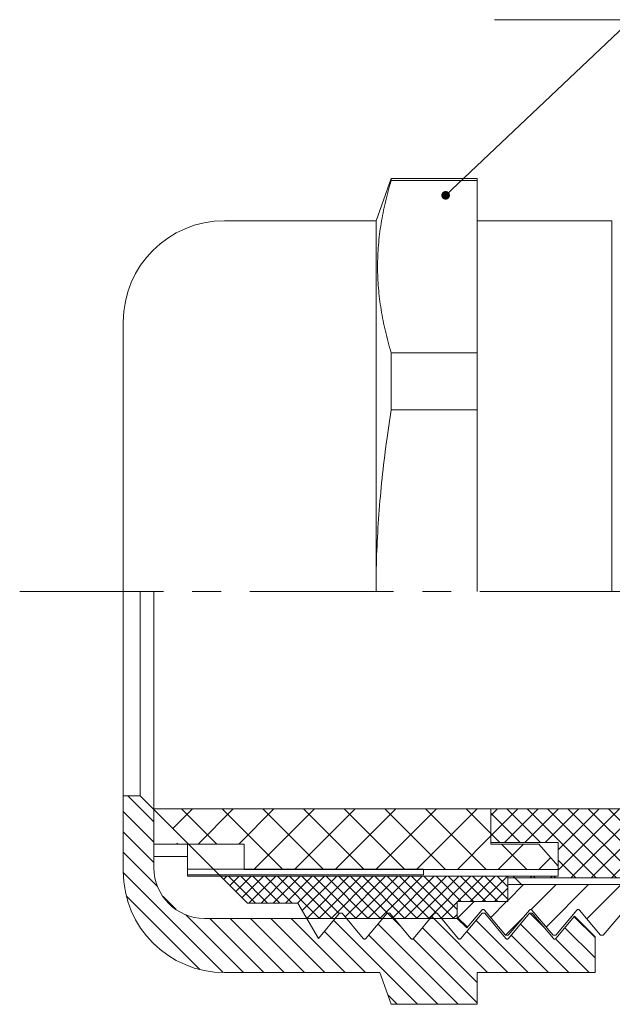
# Model space of a CAD drawing. Units: millimetres. Extents: x 11 to 580, y 29 to 341.
# Drawn here: x 340 to 366, y 217 to 260 of the extents above; entities that cross this region are included whole.
import ezdxf

# ---------------------------------------------------------------- set-up
doc = ezdxf.new("R2010")
doc.units = ezdxf.units.MM
doc.header["$MEASUREMENT"] = 0
doc.linetypes.add('CENTER', pattern=[2, 1.25, -0.25, 0.25, -0.25])
doc.layers.get('0').update_dxf_attribs({"lineweight": 20})
for name, color, linetype, lineweight in [('CEN', 1, 'CENTER', 15), ('DIM', 3, 'Continuous', 9), ('hat', 6, 'Continuous', 15)]:
    doc.layers.add(name, color=color, linetype=linetype, lineweight=lineweight)
doc.styles.add('Romans字体', font='romans.shx', dxfattribs={"width": 0.75})
doc.dimstyles.new('01$7', dxfattribs={"dimtxt": 3, "dimasz": 4, "dimexe": 2, "dimexo": 0.5, "dimgap": 2, "dimtad": 0, "dimdsep": 46, "dimtxsty": 'Romans字体', "dimcen": 0, "dimclrd": 1, "dimclre": 6, "dimclrt": 4, "dimazin": 2, "dimtp": 0.01, "dimtm": 0.01, "dimtfac": 0.7, "dimtofl": 0, "dimtmove": 0, "dimatfit": 3, "dimfxl": 1, "dimtzin": 0, "dimarcsym": 0})

# ---------------------------------------------------------------- blocks, each defined once
blk = doc.blocks.new('A$C2D4B49CF')
at = {"layer": 'hat'}
blk.add_line((8.258, 8.33), (2.317, 8.33), dxfattribs=at)
for points in [[(0.187, 0.698), (8.258, 8.33)], [(15.434, 0.187), (8.258, 8.33)]]:
    blk.add_leader(points, dimstyle='01$7', override={"dimasz": 1.5, "dimldrblk": 'DotSmall'}, dxfattribs=at)

msp = doc.modelspace()

# ---------------------------------------------------------------- hatches: boundary and pattern name
at = {"layer": 'DIM'}
h = msp.add_hatch(dxfattribs=at)
h.set_pattern_fill('ANSI31', color=256, scale=5, angle=90, style=0)
h.set_pattern_definition([(135, (-8.4338, 0), (-0.4419417, -0.4419417), [])])
edge = h.paths.add_edge_path()
edge.add_line((348.528, 220.872), (352.975, 220.872))
edge.add_line((352.975, 220.872), (353.479, 219.998))
edge.add_line((353.479, 219.998), (354.399, 221.094))
edge.add_line((354.399, 221.094), (354.513, 221.094))
edge.add_line((354.513, 221.094), (355.432, 219.998))
edge.add_spline(control_points=[(355.432, 219.998), (355.439, 219.99), (355.455, 219.978), (355.475, 219.973), (355.484, 219.972)], knot_values=[0, 0, 0, 0, 0.031543, 0.059801, 0.059801, 0.059801, 0.059801], degree=3, periodic=0)
edge.add_spline(control_points=[(355.484, 219.972), (355.486, 219.972), (355.497, 219.972), (355.52, 219.977), (355.537, 219.99), (355.544, 219.998)], knot_values=[0, 0, 0, 0, 0.003196, 0.034888, 0.066949, 0.066949, 0.066949, 0.066949], degree=3, periodic=0)
edge.add_line((355.544, 219.998), (356.464, 221.094))
edge.add_line((356.464, 221.094), (356.578, 221.094))
edge.add_line((356.578, 221.094), (357.497, 219.998))
edge.add_spline(control_points=[(357.497, 219.998), (357.504, 219.99), (357.52, 219.978), (357.54, 219.973), (357.55, 219.972)], knot_values=[0, 0, 0, 0, 0.031543, 0.060436, 0.060436, 0.060436, 0.060436], degree=3, periodic=0)
edge.add_spline(control_points=[(357.55, 219.972), (357.551, 219.972), (357.562, 219.972), (357.585, 219.977), (357.602, 219.99), (357.609, 219.998)], knot_values=[0, 0, 0, 0, 0.002548, 0.034241, 0.066301, 0.066301, 0.066301, 0.066301], degree=3, periodic=0)
edge.add_line((357.609, 219.998), (358.528, 221.094))
edge.add_line((358.528, 221.094), (358.642, 221.094))
edge.add_line((358.642, 221.094), (359.562, 219.998))
edge.add_spline(control_points=[(359.562, 219.998), (359.569, 219.99), (359.585, 219.978), (359.605, 219.973), (359.614, 219.972)], knot_values=[0, 0, 0, 0, 0.031543, 0.059801, 0.059801, 0.059801, 0.059801], degree=3, periodic=0)
edge.add_spline(control_points=[(359.614, 219.972), (359.615, 219.972), (359.627, 219.972), (359.65, 219.977), (359.667, 219.99), (359.674, 219.998)], knot_values=[0, 0, 0, 0, 0.003196, 0.034888, 0.066949, 0.066949, 0.066949, 0.066949], degree=3, periodic=0)
edge.add_line((359.674, 219.998), (360.593, 221.094))
edge.add_line((360.593, 221.094), (360.707, 221.094))
edge.add_line((360.707, 221.094), (361.627, 219.998))
edge.add_spline(control_points=[(361.627, 219.998), (361.634, 219.99), (361.65, 219.978), (361.67, 219.973), (361.679, 219.972)], knot_values=[0, 0, 0, 0, 0.031543, 0.059801, 0.059801, 0.059801, 0.059801], degree=3, periodic=0)
edge.add_spline(control_points=[(361.679, 219.972), (361.68, 219.972), (361.692, 219.972), (361.714, 219.977), (361.732, 219.99), (361.739, 219.998)], knot_values=[0, 0, 0, 0, 0.003196, 0.034888, 0.066949, 0.066949, 0.066949, 0.066949], degree=3, periodic=0)
edge.add_line((361.739, 219.998), (362.658, 221.094))
edge.add_line((362.658, 221.094), (362.772, 221.094))
edge.add_line((362.772, 221.094), (363.692, 219.998))
edge.add_spline(control_points=[(363.692, 219.998), (363.698, 219.99), (363.715, 219.978), (363.735, 219.973), (363.744, 219.972)], knot_values=[0, 0, 0, 0, 0.031543, 0.059801, 0.059801, 0.059801, 0.059801], degree=3, periodic=0)
edge.add_spline(control_points=[(363.744, 219.972), (363.745, 219.972), (363.757, 219.972), (363.779, 219.977), (363.797, 219.99), (363.804, 219.998)], knot_values=[0, 0, 0, 0, 0.003196, 0.034888, 0.066949, 0.066949, 0.066949, 0.066949], degree=3, periodic=0)
edge.add_line((363.804, 219.998), (364.612, 220.962))
edge.add_line((364.612, 220.962), (365.503, 220.07))
edge.add_line((365.503, 220.07), (365.503, 218.515))
edge.add_line((365.503, 218.515), (360.378, 218.515))
edge.add_line((360.378, 218.515), (360.378, 217.137))
edge.add_line((360.378, 217.137), (356.645, 217.137))
edge.add_line((356.645, 217.137), (356.148, 218.515))
edge.add_line((356.148, 218.515), (349.394, 218.515))
edge.add_arc((349.394, 222.908), 4.393, 180, 270, ccw=False)
edge.add_line((345.001, 222.908), (345.001, 226.203))
edge.add_line((345.001, 226.203), (345.733, 226.203))
edge.add_line((345.733, 226.203), (346.332, 225.605))
edge.add_line((346.332, 225.605), (346.332, 223.068))
edge.add_arc((348.528, 223.068), 2.197, 180, 270)
edge = h.paths.add_edge_path(flags=17)
edge.add_line((354.513, 221.094), (355.432, 219.998))
h = msp.add_hatch(dxfattribs=at)
h.set_pattern_fill('ANSI37', color=256, scale=10, style=0)
h.set_pattern_definition([(45, (-8.4338, 0), (-0.8838835, 0.8838835), []), (135, (-8.4338, 0), (-0.8838835, -0.8838835), [])])
h.paths.add_polyline_path([(360.977, 225.631), (346.332, 225.631), (346.332, 225.605), (347.835, 224.101), (350.257, 224.101), (350.257, 223.006), (358.048, 223.006), (358.048, 223.002), (363.905, 223.002), (363.905, 223.143), (363.068, 224.101), (360.977, 224.101)])
h = msp.add_hatch(dxfattribs=at)
h.set_pattern_fill('ANSI37', color=256, scale=5, style=0)
h.set_pattern_definition([(45, (-8.4338, 0), (-0.4419417, 0.4419417), []), (135, (-8.4338, 0), (-0.4419417, -0.4419417), [])])
h.paths.add_polyline_path([(381.479, 225.631), (360.977, 225.631), (360.977, 224.167), (363.905, 224.167), (363.905, 222.702), (361.947, 222.702), (362.021, 222.629), (367.567, 222.629), (367.567, 223.801), (375.621, 223.801), (375.621, 224.167), (378.55, 224.167), (378.55, 223.801), (381.479, 223.801)])
h = msp.add_hatch(dxfattribs=at)
h.set_pattern_fill('ANSI31', color=256, scale=8, style=0)
h.set_pattern_definition([(45, (-8.4338, 0), (-0.7071068, 0.7071068), [])])
edge = h.paths.add_edge_path()
edge.add_spline(control_points=[(378.533, 221.969), (378.543, 221.986), (378.571, 222.017), (378.617, 222.038), (378.646, 222.041), (378.654, 222.041)], knot_values=[0, 0, 0, 0, 0.044568, 0.089719, 0.108482, 0.108482, 0.108482, 0.108482], degree=3, periodic=0)
edge.add_spline(control_points=[(378.654, 222.041), (378.666, 222.042), (378.699, 222.039), (378.748, 222.016), (378.776, 221.986), (378.786, 221.969)], knot_values=[0, 0, 0, 0, 0.026615, 0.071698, 0.11588, 0.11588, 0.11588, 0.11588], degree=3, periodic=0)
edge.add_line((378.786, 221.969), (379.673, 220.432))
edge.add_line((379.673, 220.432), (379.842, 220.432))
edge.add_line((379.842, 220.432), (380.729, 221.969))
edge.add_spline(control_points=[(380.729, 221.969), (380.739, 221.986), (380.768, 222.017), (380.816, 222.038), (380.846, 222.042), (380.857, 222.042)], knot_values=[0, 0, 0, 0, 0.044568, 0.089719, 0.112496, 0.112496, 0.112496, 0.112496], degree=3, periodic=0)
edge.add_spline(control_points=[(380.857, 222.042), (380.867, 222.042), (380.897, 222.038), (380.945, 222.016), (380.973, 221.986), (380.983, 221.969)], knot_values=[0, 0, 0, 0, 0.022609, 0.067692, 0.111874, 0.111874, 0.111874, 0.111874], degree=3, periodic=0)
edge.add_line((380.983, 221.969), (381.87, 220.432))
edge.add_line((381.87, 220.432), (382.039, 220.432))
edge.add_line((382.039, 220.432), (382.926, 221.969))
edge.add_spline(control_points=[(382.926, 221.969), (382.936, 221.986), (382.965, 222.017), (383.012, 222.038), (383.043, 222.042), (383.053, 222.042)], knot_values=[0, 0, 0, 0, 0.044568, 0.089719, 0.112496, 0.112496, 0.112496, 0.112496], degree=3, periodic=0)
edge.add_spline(control_points=[(383.053, 222.042), (383.064, 222.042), (383.094, 222.038), (383.141, 222.016), (383.17, 221.986), (383.18, 221.969)], knot_values=[0, 0, 0, 0, 0.022609, 0.067692, 0.111874, 0.111874, 0.111874, 0.111874], degree=3, periodic=0)
edge.add_line((383.18, 221.969), (384.067, 220.432))
edge.add_line((384.067, 220.432), (384.236, 220.432))
edge.add_line((384.236, 220.432), (385.123, 221.969))
edge.add_spline(control_points=[(385.123, 221.969), (385.133, 221.986), (385.161, 222.017), (385.207, 222.038), (385.236, 222.041), (385.245, 222.041)], knot_values=[0, 0, 0, 0, 0.044568, 0.089719, 0.108482, 0.108482, 0.108482, 0.108482], degree=3, periodic=0)
edge.add_spline(control_points=[(385.245, 222.041), (385.257, 222.042), (385.289, 222.039), (385.338, 222.016), (385.366, 221.986), (385.376, 221.969)], knot_values=[0, 0, 0, 0, 0.026615, 0.071698, 0.11588, 0.11588, 0.11588, 0.11588], degree=3, periodic=0)
edge.add_line((385.376, 221.969), (386.263, 220.432))
edge.add_line((386.263, 220.432), (386.433, 220.432))
edge.add_line((386.433, 220.432), (387.32, 221.969))
edge.add_spline(control_points=[(387.32, 221.969), (387.33, 221.986), (387.358, 222.017), (387.406, 222.038), (387.436, 222.042), (387.447, 222.042)], knot_values=[0, 0, 0, 0, 0.044568, 0.089719, 0.112496, 0.112496, 0.112496, 0.112496], degree=3, periodic=0)
edge.add_spline(control_points=[(387.447, 222.042), (387.457, 222.042), (387.488, 222.038), (387.535, 222.016), (387.563, 221.986), (387.573, 221.969)], knot_values=[0, 0, 0, 0, 0.022609, 0.067692, 0.111874, 0.111874, 0.111874, 0.111874], degree=3, periodic=0)
edge.add_line((387.573, 221.969), (387.781, 221.608))
edge.add_line((387.781, 221.608), (388.069, 221.897))
edge.add_line((388.069, 221.897), (388.069, 223.068))
edge.add_line((388.069, 223.068), (387.337, 223.801))
edge.add_line((387.337, 223.801), (387.337, 223.677))
edge.add_line((387.337, 223.677), (382.088, 223.677))
edge.add_line((382.088, 223.677), (381.479, 223.068))
edge.add_line((381.479, 223.068), (381.479, 222.629))
edge.add_line((381.479, 222.629), (367.567, 222.629))
edge.add_line((367.567, 222.629), (367.567, 222.336))
edge.add_line((367.567, 222.336), (361.709, 222.336))
edge.add_line((361.709, 222.336), (361.709, 221.604))
edge.add_line((361.709, 221.604), (359.512, 221.604))
edge.add_line((359.512, 221.604), (359.512, 220.927))
edge.add_line((359.512, 220.927), (359.956, 220.484))
edge.add_line((359.956, 220.484), (360.6, 221.251))
edge.add_spline(control_points=[(360.639, 221.261), (360.629, 221.261), (360.61, 221.255), (360.593, 221.243), (360.586, 221.235)], knot_values=[0, 0, 0, 0, 0.020839, 0.044101, 0.044101, 0.044101, 0.044101], degree=3, periodic=0)
edge.add_spline(control_points=[(360.639, 221.261), (360.64, 221.261), (360.652, 221.261), (360.674, 221.256), (360.692, 221.243), (360.699, 221.235)], knot_values=[0, 0, 0, 0, 0.002357, 0.025729, 0.049372, 0.049372, 0.049372, 0.049372], degree=3, periodic=0)
edge.add_line((360.699, 221.235), (361.618, 220.139))
edge.add_line((361.618, 220.139), (361.732, 220.139))
edge.add_line((361.732, 220.139), (362.664, 221.251))
edge.add_spline(control_points=[(362.704, 221.261), (362.694, 221.261), (362.675, 221.255), (362.658, 221.243), (362.651, 221.235)], knot_values=[0, 0, 0, 0, 0.020839, 0.044101, 0.044101, 0.044101, 0.044101], degree=3, periodic=0)
edge.add_spline(control_points=[(362.704, 221.261), (362.705, 221.261), (362.716, 221.261), (362.739, 221.256), (362.757, 221.243), (362.763, 221.235)], knot_values=[0, 0, 0, 0, 0.002357, 0.025729, 0.049372, 0.049372, 0.049372, 0.049372], degree=3, periodic=0)
edge.add_line((362.763, 221.235), (363.683, 220.139))
edge.add_line((363.683, 220.139), (363.797, 220.139))
edge.add_line((363.797, 220.139), (364.729, 221.251))
edge.add_spline(control_points=[(364.769, 221.261), (364.76, 221.261), (364.74, 221.256), (364.723, 221.243), (364.716, 221.235)], knot_values=[0, 0, 0, 0, 0.021308, 0.044569, 0.044569, 0.044569, 0.044569], degree=3, periodic=0)
edge.add_spline(control_points=[(364.769, 221.261), (364.77, 221.261), (364.782, 221.261), (364.804, 221.256), (364.822, 221.243), (364.828, 221.235)], knot_values=[0, 0, 0, 0, 0.001879, 0.025251, 0.048895, 0.048895, 0.048895, 0.048895], degree=3, periodic=0)
edge.add_line((364.828, 221.235), (365.748, 220.139))
edge.add_line((365.748, 220.139), (365.862, 220.139))
edge.add_line((365.862, 220.139), (366.794, 221.251))
edge.add_spline(control_points=[(366.834, 221.261), (366.824, 221.261), (366.804, 221.255), (366.788, 221.243), (366.781, 221.235)], knot_values=[0, 0, 0, 0, 0.020839, 0.044101, 0.044101, 0.044101, 0.044101], degree=3, periodic=0)
edge.add_spline(control_points=[(366.834, 221.261), (366.835, 221.261), (366.846, 221.261), (366.869, 221.256), (366.886, 221.243), (366.893, 221.235)], knot_values=[0, 0, 0, 0, 0.002357, 0.025729, 0.049372, 0.049372, 0.049372, 0.049372], degree=3, periodic=0)
edge.add_line((366.893, 221.235), (367.813, 220.139))
edge.add_line((367.813, 220.139), (367.927, 220.139))
edge.add_line((367.927, 220.139), (368.859, 221.251))
edge.add_spline(control_points=[(368.899, 221.261), (368.889, 221.261), (368.869, 221.255), (368.853, 221.243), (368.846, 221.235)], knot_values=[0, 0, 0, 0, 0.020839, 0.044101, 0.044101, 0.044101, 0.044101], degree=3, periodic=0)
edge.add_spline(control_points=[(368.899, 221.261), (368.9, 221.261), (368.911, 221.261), (368.934, 221.256), (368.951, 221.243), (368.958, 221.235)], knot_values=[0, 0, 0, 0, 0.002357, 0.025729, 0.049372, 0.049372, 0.049372, 0.049372], degree=3, periodic=0)
edge.add_line((368.958, 221.235), (369.878, 220.139))
edge.add_line((369.878, 220.139), (369.992, 220.139))
edge.add_line((369.992, 220.139), (370.924, 221.251))
edge.add_spline(control_points=[(370.963, 221.261), (370.954, 221.261), (370.934, 221.255), (370.918, 221.243), (370.911, 221.235)], knot_values=[0, 0, 0, 0, 0.020839, 0.044101, 0.044101, 0.044101, 0.044101], degree=3, periodic=0)
edge.add_spline(control_points=[(370.963, 221.261), (370.965, 221.261), (370.976, 221.261), (370.999, 221.256), (371.016, 221.243), (371.023, 221.235)], knot_values=[0, 0, 0, 0, 0.002357, 0.025729, 0.049372, 0.049372, 0.049372, 0.049372], degree=3, periodic=0)
edge.add_line((371.023, 221.235), (371.943, 220.139))
edge.add_line((371.943, 220.139), (371.96, 220.139))
edge.add_line((371.96, 220.139), (371.96, 219.993))
edge.add_line((371.96, 219.993), (372.79, 217.503))
edge.add_line((372.79, 217.503), (376.354, 217.503))
edge.add_line((376.354, 217.503), (376.354, 219.11))
edge.add_line((376.354, 219.11), (375.182, 220.282))
edge.add_line((375.182, 220.282), (375.182, 221.164))
edge.add_line((375.182, 221.164), (378.068, 221.164))
edge.add_line((378.068, 221.164), (378.533, 221.969))
h = msp.add_hatch(dxfattribs=at)
h.set_pattern_fill('ANSI37', color=256, scale=3, style=0)
h.set_pattern_definition([(45, (-8.4338, 0), (-0.26516504, 0.26516504), []), (135, (-8.4338, 0), (-0.26516504, -0.26516504), [])])
h.paths.add_polyline_path([(361.709, 222.702), (349.234, 222.702), (350.402, 221.535), (352.592, 221.535), (352.975, 220.872), (354.212, 220.872), (354.399, 221.094), (354.513, 221.094), (354.699, 220.872), (356.277, 220.872), (356.464, 221.094), (356.578, 221.094), (356.764, 220.872), (358.342, 220.872), (358.528, 221.094), (358.642, 221.094), (358.829, 220.872), (359.512, 220.872), (359.512, 221.604), (361.709, 221.604)])
h = msp.add_hatch(dxfattribs=at)
h.set_pattern_fill('ANSI31', color=256, style=0)
edge = h.paths.add_edge_path(flags=0)
edge.add_spline(control_points=[(365.984, 219.972), (365.985, 219.972), (365.996, 219.972), (366.018, 219.977), (366.036, 219.99), (366.043, 219.998)], knot_values=[0, 0, 0, 0, 0.002548, 0.034241, 0.066301, 0.066301, 0.066301, 0.066301], degree=3, periodic=0)
edge.add_spline(control_points=[(366.043, 219.998), (366.036, 219.99), (366.018, 219.977), (365.996, 219.972), (365.985, 219.972), (365.984, 219.972)], knot_values=[0, 0, 0, 0, 0.032061, 0.063753, 0.066301, 0.066301, 0.066301, 0.066301], degree=3, periodic=0)
edge = h.paths.add_edge_path(flags=17)
edge.add_spline(control_points=[(365.931, 219.998), (365.937, 219.99), (365.954, 219.978), (365.974, 219.973), (365.984, 219.972)], knot_values=[0, 0, 0, 0, 0.031543, 0.060436, 0.060436, 0.060436, 0.060436], degree=3, periodic=0)
edge.add_spline(control_points=[(365.931, 219.998), (365.937, 219.99), (365.954, 219.978), (365.974, 219.973), (365.984, 219.972)], knot_values=[0, 0, 0, 0, 0.031543, 0.060436, 0.060436, 0.060436, 0.060436], degree=3, periodic=0)
edge = h.paths.add_edge_path(flags=0)
edge.add_spline(control_points=[(365.931, 219.998), (365.937, 219.99), (365.954, 219.978), (365.974, 219.973), (365.984, 219.972)], knot_values=[0, 0, 0, 0, 0.031543, 0.060436, 0.060436, 0.060436, 0.060436], degree=3, periodic=0)
edge.add_spline(control_points=[(365.931, 219.998), (365.937, 219.99), (365.954, 219.978), (365.974, 219.973), (365.984, 219.972)], knot_values=[0, 0, 0, 0, 0.031543, 0.060436, 0.060436, 0.060436, 0.060436], degree=3, periodic=0)
edge = h.paths.add_edge_path(flags=16)
edge.add_spline(control_points=[(365.931, 219.998), (365.937, 219.99), (365.954, 219.978), (365.974, 219.973), (365.984, 219.972)], knot_values=[0, 0, 0, 0, 0.031543, 0.060436, 0.060436, 0.060436, 0.060436], degree=3, periodic=0)
edge.add_spline(control_points=[(365.931, 219.998), (365.937, 219.99), (365.954, 219.978), (365.974, 219.973), (365.984, 219.972)], knot_values=[0, 0, 0, 0, 0.031543, 0.060436, 0.060436, 0.060436, 0.060436], degree=3, periodic=0)
edge = h.paths.add_edge_path(flags=0)
edge.add_spline(control_points=[(365.931, 219.998), (365.937, 219.99), (365.954, 219.978), (365.974, 219.973), (365.984, 219.972)], knot_values=[0, 0, 0, 0, 0.031543, 0.060436, 0.060436, 0.060436, 0.060436], degree=3, periodic=0)
edge.add_spline(control_points=[(365.931, 219.998), (365.937, 219.99), (365.954, 219.978), (365.974, 219.973), (365.984, 219.972)], knot_values=[0, 0, 0, 0, 0.031543, 0.060436, 0.060436, 0.060436, 0.060436], degree=3, periodic=0)
edge = h.paths.add_edge_path(flags=0)
edge.add_spline(control_points=[(365.984, 219.972), (365.985, 219.972), (365.996, 219.972), (366.018, 219.977), (366.036, 219.99), (366.043, 219.998)], knot_values=[0, 0, 0, 0, 0.002548, 0.034241, 0.066301, 0.066301, 0.066301, 0.066301], degree=3, periodic=0)
edge.add_spline(control_points=[(365.984, 219.972), (365.985, 219.972), (365.996, 219.972), (366.018, 219.977), (366.036, 219.99), (366.043, 219.998)], knot_values=[0, 0, 0, 0, 0.002548, 0.034241, 0.066301, 0.066301, 0.066301, 0.066301], degree=3, periodic=0)
edge = h.paths.add_edge_path(flags=0)
edge.add_spline(control_points=[(365.984, 219.972), (365.985, 219.972), (365.996, 219.972), (366.018, 219.977), (366.036, 219.99), (366.043, 219.998)], knot_values=[0, 0, 0, 0, 0.002548, 0.034241, 0.066301, 0.066301, 0.066301, 0.066301], degree=3, periodic=0)
edge.add_spline(control_points=[(365.984, 219.972), (365.985, 219.972), (365.996, 219.972), (366.018, 219.977), (366.036, 219.99), (366.043, 219.998)], knot_values=[0, 0, 0, 0, 0.002548, 0.034241, 0.066301, 0.066301, 0.066301, 0.066301], degree=3, periodic=0)
edge = h.paths.add_edge_path(flags=16)
edge.add_spline(control_points=[(365.984, 219.972), (365.985, 219.972), (365.996, 219.972), (366.018, 219.977), (366.036, 219.99), (366.043, 219.998)], knot_values=[0, 0, 0, 0, 0.002548, 0.034241, 0.066301, 0.066301, 0.066301, 0.066301], degree=3, periodic=0)
edge.add_spline(control_points=[(365.984, 219.972), (365.985, 219.972), (365.996, 219.972), (366.018, 219.977), (366.036, 219.99), (366.043, 219.998)], knot_values=[0, 0, 0, 0, 0.002548, 0.034241, 0.066301, 0.066301, 0.066301, 0.066301], degree=3, periodic=0)

# ---------------------------------------------------------------- linework, layer by layer
for p, q in [((356.645, 253.017), (355.984, 251.186)), ((356.645, 253.017), (360.378, 253.017)), ((356.645, 253.017), (356.645, 252.941)), ((356.645, 252.941), (360.378, 252.941)), ((360.378, 253.017), (360.378, 235.077)), ((355.984, 251.186), (349.394, 251.186)), ((355.984, 235.077), (355.984, 251.186)), ((366.236, 251.186), (360.378, 251.186)), ((366.236, 235.077), (366.236, 251.186)), ((345.001, 235.077), (345.001, 246.793)), ((356.645, 245.443), (360.378, 245.443)), ((356.645, 245.443), (356.645, 242.972)), ((356.645, 242.972), (360.378, 242.972)), ((345.001, 235.077), (345.001, 222.908)), ((345.733, 226.203), (345.733, 235.077)), ((346.332, 223.068), (346.332, 235.077)), ((345.001, 226.203), (345.733, 226.203)), ((345.733, 226.203), (350.402, 221.535)), ((387.337, 225.631), (346.332, 225.631)), ((360.977, 224.101), (360.977, 225.631)), ((346.332, 224.101), (350.257, 224.101)), ((347.328, 224.138), (347.365, 224.101)), ((347.796, 222.702), (347.796, 224.101)), ((350.257, 224.101), (350.257, 223.002)), ((363.905, 224.167), (360.977, 224.167)), ((360.977, 224.101), (363.068, 224.101)), ((363.905, 223.143), (363.068, 224.101)), ((363.905, 222.702), (363.905, 224.167)), ((347.796, 223.564), (346.332, 223.564)), ((358.048, 223.006), (347.796, 223.006)), ((350.257, 223.002), (363.905, 223.002)), ((358.048, 223.006), (358.048, 222.759)), ((358.048, 222.759), (347.796, 222.759)), ((363.905, 222.702), (347.796, 222.702)), ((361.709, 221.604), (361.709, 222.702)), ((381.479, 222.629), (361.709, 222.629)), ((362.313, 222.336), (361.947, 222.702)), ((361.709, 222.336), (367.567, 222.336)), ((347.279, 221.275), (346.736, 221.819)), ((350.402, 221.535), (352.592, 221.535)), ((353.479, 219.998), (352.592, 221.535)), ((361.709, 221.604), (359.512, 221.604)), ((359.512, 220.872), (359.512, 221.604)), ((359.93, 220.453), (360.586, 221.235)), ((360.699, 221.235), (361.618, 220.139)), ((361.732, 220.139), (362.651, 221.235)), ((362.763, 221.235), (363.683, 220.139)), ((363.797, 220.139), (364.716, 221.235)), ((364.828, 221.235), (365.748, 220.139)), ((365.862, 220.139), (366.781, 221.235)), ((348.528, 220.872), (359.512, 220.872)), ((353.479, 219.998), (354.399, 221.094)), ((354.513, 221.094), (354.399, 221.094)), ((354.513, 221.094), (355.432, 219.998)), ((355.544, 219.998), (356.464, 221.094)), ((356.578, 221.094), (356.464, 221.094)), ((356.578, 221.094), (357.497, 219.998)), ((357.609, 219.998), (358.528, 221.094)), ((358.528, 221.094), (358.642, 221.094)), ((358.642, 221.094), (359.562, 219.998)), ((359.512, 220.927), (359.956, 220.484)), ((359.512, 220.872), (359.93, 220.453)), ((359.674, 219.998), (360.593, 221.094)), ((360.707, 221.094), (360.593, 221.094)), ((360.707, 221.094), (361.627, 219.998)), ((361.739, 219.998), (362.658, 221.094)), ((362.772, 221.094), (362.658, 221.094)), ((362.772, 221.094), (363.692, 219.998)), ((363.804, 219.998), (364.612, 220.962)), ((364.612, 220.962), (365.503, 220.07)), ((361.732, 220.139), (361.618, 220.139)), ((363.797, 220.139), (363.683, 220.139)), ((365.503, 220.07), (365.503, 218.515)), ((365.748, 220.139), (365.862, 220.139)), ((349.394, 218.515), (356.148, 218.515)), ((356.645, 217.137), (356.148, 218.515)), ((360.378, 218.515), (365.503, 218.515)), ((360.378, 217.137), (360.378, 218.515)), ((356.645, 217.137), (360.378, 217.137))]:
    msp.add_line(p, q)
for centre, radius, start, end in [((349.394, 246.793), 4.393, 90, 180), ((348.528, 223.068), 2.197, 180, 270), ((349.394, 222.908), 4.393, 180, 270)]:
    msp.add_arc(centre, radius, start, end)
for points, knots in [([(356.645, 245.443), (356.551, 245.755), (356.383, 246.377), (356.194, 247.316), (356.078, 248.253), (356.039, 249.192), (356.078, 250.131), (356.194, 251.069), (356.383, 252.008), (356.551, 252.629), (356.645, 252.941)], [0, 0, 0, 0, 0.97792, 1.930412, 2.871496, 3.808603, 4.745901, 5.687359, 6.640054, 7.61696, 7.61696, 7.61696, 7.61696]), ([(355.984, 235.077), (355.984, 235.603), (356.003, 236.653), (356.086, 238.227), (356.221, 239.801), (356.407, 241.383), (356.561, 242.44), (356.645, 242.972)], [0, 0, 0, 0, 1.576755, 3.151486, 4.727759, 6.314802, 7.930643, 7.930643, 7.930643, 7.930643]), ([(360.586, 221.235), (360.593, 221.243), (360.61, 221.255), (360.629, 221.261), (360.639, 221.261)], [0, 0, 0, 0, 0.03154289, 0.05980121, 0.05980121, 0.05980121, 0.05980121]), ([(360.639, 221.261), (360.64, 221.261), (360.652, 221.261), (360.674, 221.256), (360.692, 221.243), (360.699, 221.235)], [0, 0, 0, 0, 0.00319577, 0.03488794, 0.06694861, 0.06694861, 0.06694861, 0.06694861]), ([(362.651, 221.235), (362.658, 221.243), (362.675, 221.255), (362.694, 221.261), (362.704, 221.261)], [0, 0, 0, 0, 0.03154289, 0.05980121, 0.05980121, 0.05980121, 0.05980121]), ([(362.704, 221.261), (362.705, 221.261), (362.716, 221.261), (362.739, 221.256), (362.757, 221.243), (362.763, 221.235)], [0, 0, 0, 0, 0.00319577, 0.03488793, 0.06694861, 0.06694861, 0.06694861, 0.06694861]), ([(364.716, 221.235), (364.723, 221.243), (364.74, 221.256), (364.76, 221.261), (364.769, 221.261)], [0, 0, 0, 0, 0.03154289, 0.06043604, 0.06043604, 0.06043604, 0.06043604]), ([(364.769, 221.261), (364.77, 221.261), (364.782, 221.261), (364.804, 221.256), (364.822, 221.243), (364.828, 221.235)], [0, 0, 0, 0, 0.00254837, 0.03424054, 0.06630122, 0.06630122, 0.06630122, 0.06630122]), ([(355.432, 219.998), (355.439, 219.99), (355.455, 219.978), (355.475, 219.973), (355.484, 219.972)], [0, 0, 0, 0, 0.03154289, 0.05980121, 0.05980121, 0.05980121, 0.05980121]), ([(355.484, 219.972), (355.486, 219.972), (355.497, 219.972), (355.52, 219.977), (355.537, 219.99), (355.544, 219.998)], [0, 0, 0, 0, 0.00319577, 0.03488793, 0.06694861, 0.06694861, 0.06694861, 0.06694861]), ([(357.497, 219.998), (357.504, 219.99), (357.52, 219.978), (357.54, 219.973), (357.55, 219.972)], [0, 0, 0, 0, 0.03154289, 0.06043604, 0.06043604, 0.06043604, 0.06043604]), ([(357.55, 219.972), (357.551, 219.972), (357.562, 219.972), (357.585, 219.977), (357.602, 219.99), (357.609, 219.998)], [0, 0, 0, 0, 0.00254837, 0.03424054, 0.06630122, 0.06630122, 0.06630122, 0.06630122]), ([(359.562, 219.998), (359.569, 219.99), (359.585, 219.978), (359.605, 219.973), (359.614, 219.972)], [0, 0, 0, 0, 0.03154289, 0.05980121, 0.05980121, 0.05980121, 0.05980121]), ([(359.614, 219.972), (359.615, 219.972), (359.627, 219.972), (359.65, 219.977), (359.667, 219.99), (359.674, 219.998)], [0, 0, 0, 0, 0.00319577, 0.03488794, 0.06694861, 0.06694861, 0.06694861, 0.06694861]), ([(361.627, 219.998), (361.634, 219.99), (361.65, 219.978), (361.67, 219.973), (361.679, 219.972)], [0, 0, 0, 0, 0.03154289, 0.05980121, 0.05980121, 0.05980121, 0.05980121]), ([(361.679, 219.972), (361.68, 219.972), (361.692, 219.972), (361.714, 219.977), (361.732, 219.99), (361.739, 219.998)], [0, 0, 0, 0, 0.00319577, 0.03488794, 0.06694861, 0.06694861, 0.06694861, 0.06694861]), ([(363.692, 219.998), (363.698, 219.99), (363.715, 219.978), (363.735, 219.973), (363.744, 219.972)], [0, 0, 0, 0, 0.03154289, 0.05980121, 0.05980121, 0.05980121, 0.05980121]), ([(363.744, 219.972), (363.745, 219.972), (363.757, 219.972), (363.779, 219.977), (363.797, 219.99), (363.804, 219.998)], [0, 0, 0, 0, 0.00319577, 0.03488793, 0.06694861, 0.06694861, 0.06694861, 0.06694861])]:
    msp.add_open_spline(points, degree=3, knots=knots)
at = {"layer": 'CEN', "ltscale": 5}
msp.add_line((340.498, 235.077), (390.962, 235.077), dxfattribs=at)
at = {"layer": 'DIM'}
msp.add_lwpolyline([(348.528, 220.872), (352.975, 220.872), (353.479, 219.998), (354.399, 221.094), (354.513, 221.094), (355.432, 219.998)], dxfattribs=at)

# ---------------------------------------------------------------- block references
msp.add_blockref('A$C2D4B49CF', (358.823, 251.592), dxfattribs=at)

doc.saveas('drawing.dxf')
